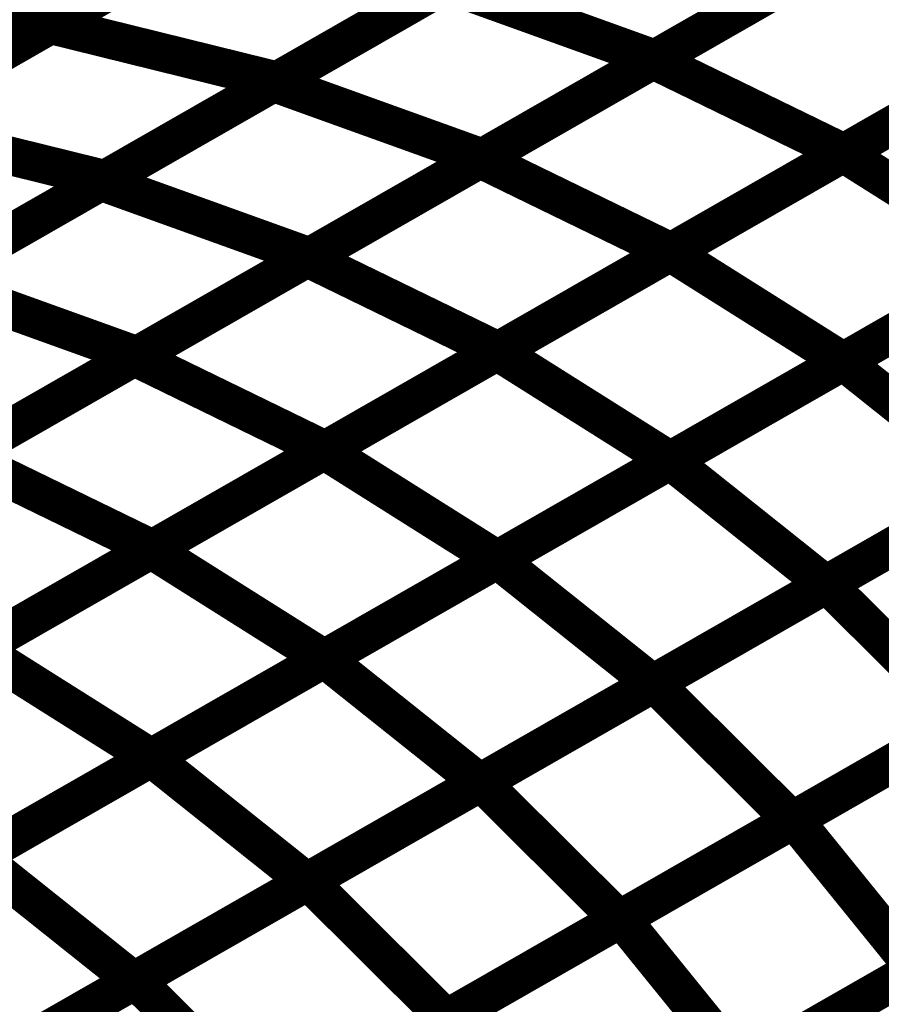
# Model space of a CAD drawing. Extents: x -1.25 to 1.51, y -3 to 3.05.
# Drawn here: x -0.07 to -0.01, y -0.51 to -0.43 of the extents above; entities that cross this region are included whole.
import ezdxf

# ---------------------------------------------------------------- set-up
doc = ezdxf.new("R2010")
doc.units = 0
doc.header["$MEASUREMENT"] = 0

msp = doc.modelspace()

# ---------------------------------------------------------------- linework, layer by layer
at = {"color": 0}
for points in [[(-0.072079, -0.429874, 0.003, 0.003, 0), (-0.045248, -0.414508, 0.003, 0.003, 0)], [(-0.072079, -0.429874, 0.003, 0.003, 0), (-0.045248, -0.414508, 0.003, 0.003, 0)], [(-0.044961, -0.414343, 0.003, 0.003, 0), (-0.071669, -0.429642, 0.003, 0.003, 0)], [(-0.044961, -0.414343, 0.003, 0.003, 0), (-0.071669, -0.429642, 0.003, 0.003, 0)], [(-0.025118, -0.432614, 0.003, 0.003, 0), (0.001831, -0.417181, 0.003, 0.003, 0)], [(-0.025118, -0.432614, 0.003, 0.003, 0), (0.001831, -0.417181, 0.003, 0.003, 0)], [(0.001921, -0.41713, 0.003, 0.003, 0), (-0.02498, -0.432535, 0.003, 0.003, 0)], [(0.001921, -0.41713, 0.003, 0.003, 0), (-0.02498, -0.432535, 0.003, 0.003, 0)], [(-0.027587, -0.41887, 0.003, 0.003, 0), (-0.054417, -0.434236, 0.003, 0.003, 0)], [(-0.027587, -0.41887, 0.003, 0.003, 0), (-0.054417, -0.434236, 0.003, 0.003, 0)], [(-0.054685, -0.43439, 0.003, 0.003, 0), (-0.027783, -0.418984, 0.003, 0.003, 0)], [(-0.054685, -0.43439, 0.003, 0.003, 0), (-0.027783, -0.418984, 0.003, 0.003, 0)], [(-0.058315, -0.421992, 0.003, 0.003, 0), (-0.085024, -0.437287, 0.003, 0.003, 0)], [(-0.058315, -0.421992, 0.003, 0.003, 0), (-0.085024, -0.437287, 0.003, 0.003, 0)], [(-0.085492, -0.437555, 0.003, 0.003, 0), (-0.058669, -0.422193, 0.003, 0.003, 0)], [(-0.085492, -0.437555, 0.003, 0.003, 0), (-0.058669, -0.422193, 0.003, 0.003, 0)], [(-0.038591, -0.440331, 0.003, 0.003, 0), (-0.011642, -0.424898, 0.003, 0.003, 0)], [(-0.038591, -0.440331, 0.003, 0.003, 0), (-0.011642, -0.424898, 0.003, 0.003, 0)], [(-0.011528, -0.424835, 0.003, 0.003, 0), (-0.038429, -0.44024, 0.003, 0.003, 0)], [(-0.011528, -0.424835, 0.003, 0.003, 0), (-0.038429, -0.44024, 0.003, 0.003, 0)], [(-0.010291, -0.439886, 0.003, 0.003, 0), (0.016673, -0.424441, 0.003, 0.003, 0)], [(-0.010291, -0.439886, 0.003, 0.003, 0), (0.016673, -0.424441, 0.003, 0.003, 0)], [(0.016705, -0.424421, 0.003, 0.003, 0), (-0.010244, -0.439854, 0.003, 0.003, 0)], [(0.016705, -0.424421, 0.003, 0.003, 0), (-0.010244, -0.439854, 0.003, 0.003, 0)], [(-0.041008, -0.426555, 0.003, 0.003, 0), (-0.067831, -0.441917, 0.003, 0.003, 0)], [(-0.041008, -0.426555, 0.003, 0.003, 0), (-0.067831, -0.441917, 0.003, 0.003, 0)], [(-0.090744, -0.426878, 0.003, 0.003, 0), (-0.071669, -0.429642, 0.003, 0.003, 0)], [(-0.071669, -0.429642, 0.003, 0.003, 0), (-0.090744, -0.426878, 0.003, 0.003, 0)], [(-0.090744, -0.426878, 0.003, 0.003, 0), (-0.071669, -0.429642, 0.003, 0.003, 0)], [(-0.071669, -0.429642, 0.003, 0.003, 0), (-0.090744, -0.426878, 0.003, 0.003, 0)], [(-0.068138, -0.442094, 0.003, 0.003, 0), (-0.041236, -0.426685, 0.003, 0.003, 0)], [(-0.068138, -0.442094, 0.003, 0.003, 0), (-0.041236, -0.426685, 0.003, 0.003, 0)], [(-0.041236, -0.426685, 0.003, 0.003, 0), (-0.02498, -0.432535, 0.003, 0.003, 0)], [(-0.02498, -0.432535, 0.003, 0.003, 0), (-0.041236, -0.426685, 0.003, 0.003, 0)], [(-0.041236, -0.426685, 0.003, 0.003, 0), (-0.02498, -0.432535, 0.003, 0.003, 0)], [(-0.02498, -0.432535, 0.003, 0.003, 0), (-0.041236, -0.426685, 0.003, 0.003, 0)], [(-0.071669, -0.429642, 0.003, 0.003, 0), (-0.098378, -0.444937, 0.003, 0.003, 0)], [(-0.071669, -0.429642, 0.003, 0.003, 0), (-0.098378, -0.444937, 0.003, 0.003, 0)], [(-0.098906, -0.445236, 0.003, 0.003, 0), (-0.072079, -0.429874, 0.003, 0.003, 0)], [(-0.098906, -0.445236, 0.003, 0.003, 0), (-0.072079, -0.429874, 0.003, 0.003, 0)], [(-0.072079, -0.429874, 0.003, 0.003, 0), (-0.054417, -0.434236, 0.003, 0.003, 0)], [(-0.054417, -0.434236, 0.003, 0.003, 0), (-0.072079, -0.429874, 0.003, 0.003, 0)], [(-0.072079, -0.429874, 0.003, 0.003, 0), (-0.054417, -0.434236, 0.003, 0.003, 0)], [(-0.054417, -0.434236, 0.003, 0.003, 0), (-0.072079, -0.429874, 0.003, 0.003, 0)], [(-0.052063, -0.448047, 0.003, 0.003, 0), (-0.025118, -0.432614, 0.003, 0.003, 0)], [(-0.052063, -0.448047, 0.003, 0.003, 0), (-0.025118, -0.432614, 0.003, 0.003, 0)], [(-0.02498, -0.432535, 0.003, 0.003, 0), (-0.051882, -0.447945, 0.003, 0.003, 0)], [(-0.02498, -0.432535, 0.003, 0.003, 0), (-0.051882, -0.447945, 0.003, 0.003, 0)], [(-0.025118, -0.432614, 0.003, 0.003, 0), (-0.010244, -0.439854, 0.003, 0.003, 0)], [(-0.010244, -0.439854, 0.003, 0.003, 0), (-0.025118, -0.432614, 0.003, 0.003, 0)], [(-0.025118, -0.432614, 0.003, 0.003, 0), (-0.010244, -0.439854, 0.003, 0.003, 0)], [(-0.010244, -0.439854, 0.003, 0.003, 0), (-0.025118, -0.432614, 0.003, 0.003, 0)], [(-0.02378, -0.447606, 0.003, 0.003, 0), (0.003189, -0.432165, 0.003, 0.003, 0)], [(-0.02378, -0.447606, 0.003, 0.003, 0), (0.003189, -0.432165, 0.003, 0.003, 0)], [(0.003232, -0.432138, 0.003, 0.003, 0), (-0.023717, -0.447571, 0.003, 0.003, 0)], [(0.003232, -0.432138, 0.003, 0.003, 0), (-0.023717, -0.447571, 0.003, 0.003, 0)], [(-0.054417, -0.434236, 0.003, 0.003, 0), (-0.081244, -0.449598, 0.003, 0.003, 0)], [(-0.054417, -0.434236, 0.003, 0.003, 0), (-0.081244, -0.449598, 0.003, 0.003, 0)], [(-0.081591, -0.449799, 0.003, 0.003, 0), (-0.054685, -0.43439, 0.003, 0.003, 0)], [(-0.081591, -0.449799, 0.003, 0.003, 0), (-0.054685, -0.43439, 0.003, 0.003, 0)], [(-0.054685, -0.43439, 0.003, 0.003, 0), (-0.038429, -0.44024, 0.003, 0.003, 0)], [(-0.038429, -0.44024, 0.003, 0.003, 0), (-0.054685, -0.43439, 0.003, 0.003, 0)], [(-0.054685, -0.43439, 0.003, 0.003, 0), (-0.038429, -0.44024, 0.003, 0.003, 0)], [(-0.038429, -0.44024, 0.003, 0.003, 0), (-0.054685, -0.43439, 0.003, 0.003, 0)], [(-0.085492, -0.437555, 0.003, 0.003, 0), (-0.067831, -0.441917, 0.003, 0.003, 0)], [(-0.067831, -0.441917, 0.003, 0.003, 0), (-0.085492, -0.437555, 0.003, 0.003, 0)], [(-0.085492, -0.437555, 0.003, 0.003, 0), (-0.067831, -0.441917, 0.003, 0.003, 0)], [(-0.067831, -0.441917, 0.003, 0.003, 0), (-0.085492, -0.437555, 0.003, 0.003, 0)], [(-0.065539, -0.455764, 0.003, 0.003, 0), (-0.038591, -0.440331, 0.003, 0.003, 0)], [(-0.065539, -0.455764, 0.003, 0.003, 0), (-0.038591, -0.440331, 0.003, 0.003, 0)], [(-0.038429, -0.44024, 0.003, 0.003, 0), (-0.065335, -0.45565, 0.003, 0.003, 0)], [(-0.038429, -0.44024, 0.003, 0.003, 0), (-0.065335, -0.45565, 0.003, 0.003, 0)], [(-0.038591, -0.440331, 0.003, 0.003, 0), (-0.023717, -0.447571, 0.003, 0.003, 0)], [(-0.023717, -0.447571, 0.003, 0.003, 0), (-0.038591, -0.440331, 0.003, 0.003, 0)], [(-0.038591, -0.440331, 0.003, 0.003, 0), (-0.023717, -0.447571, 0.003, 0.003, 0)], [(-0.023717, -0.447571, 0.003, 0.003, 0), (-0.038591, -0.440331, 0.003, 0.003, 0)], [(-0.010244, -0.439854, 0.003, 0.003, 0), (-0.037189, -0.455287, 0.003, 0.003, 0)], [(-0.010244, -0.439854, 0.003, 0.003, 0), (-0.037189, -0.455287, 0.003, 0.003, 0)], [(0.003197, -0.44839, 0.003, 0.003, 0), (-0.010291, -0.439886, 0.003, 0.003, 0)], [(0.003197, -0.44839, 0.003, 0.003, 0), (-0.010291, -0.439886, 0.003, 0.003, 0)], [(0.016677, -0.440669, 0.003, 0.003, 0), (-0.010291, -0.45611, 0.003, 0.003, 0)], [(0.016677, -0.440669, 0.003, 0.003, 0), (-0.010291, -0.45611, 0.003, 0.003, 0)], [(-0.067831, -0.441917, 0.003, 0.003, 0), (-0.094657, -0.45728, 0.003, 0.003, 0)], [(-0.067831, -0.441917, 0.003, 0.003, 0), (-0.094657, -0.45728, 0.003, 0.003, 0)], [(-0.095043, -0.4575, 0.003, 0.003, 0), (-0.068138, -0.442094, 0.003, 0.003, 0)], [(-0.095043, -0.4575, 0.003, 0.003, 0), (-0.068138, -0.442094, 0.003, 0.003, 0)], [(-0.068138, -0.442094, 0.003, 0.003, 0), (-0.051882, -0.447945, 0.003, 0.003, 0)], [(-0.051882, -0.447945, 0.003, 0.003, 0), (-0.068138, -0.442094, 0.003, 0.003, 0)], [(-0.068138, -0.442094, 0.003, 0.003, 0), (-0.051882, -0.447945, 0.003, 0.003, 0)], [(-0.051882, -0.447945, 0.003, 0.003, 0), (-0.068138, -0.442094, 0.003, 0.003, 0)], [(-0.079012, -0.46348, 0.003, 0.003, 0), (-0.052063, -0.448047, 0.003, 0.003, 0)], [(-0.079012, -0.46348, 0.003, 0.003, 0), (-0.052063, -0.448047, 0.003, 0.003, 0)], [(-0.051882, -0.447945, 0.003, 0.003, 0), (-0.078787, -0.46335, 0.003, 0.003, 0)], [(-0.051882, -0.447945, 0.003, 0.003, 0), (-0.078787, -0.46335, 0.003, 0.003, 0)], [(-0.052063, -0.448047, 0.003, 0.003, 0), (-0.037189, -0.455287, 0.003, 0.003, 0)], [(-0.037189, -0.455287, 0.003, 0.003, 0), (-0.052063, -0.448047, 0.003, 0.003, 0)], [(-0.052063, -0.448047, 0.003, 0.003, 0), (-0.037189, -0.455287, 0.003, 0.003, 0)], [(-0.037189, -0.455287, 0.003, 0.003, 0), (-0.052063, -0.448047, 0.003, 0.003, 0)], [(-0.023717, -0.447571, 0.003, 0.003, 0), (-0.050665, -0.463008, 0.003, 0.003, 0)], [(-0.023717, -0.447571, 0.003, 0.003, 0), (-0.050665, -0.463008, 0.003, 0.003, 0)], [(-0.010291, -0.45611, 0.003, 0.003, 0), (-0.02378, -0.447606, 0.003, 0.003, 0)], [(-0.010291, -0.45611, 0.003, 0.003, 0), (-0.02378, -0.447606, 0.003, 0.003, 0)], [(-0.081591, -0.449799, 0.003, 0.003, 0), (-0.065335, -0.45565, 0.003, 0.003, 0)], [(-0.065335, -0.45565, 0.003, 0.003, 0), (-0.081591, -0.449799, 0.003, 0.003, 0)], [(-0.081591, -0.449799, 0.003, 0.003, 0), (-0.065335, -0.45565, 0.003, 0.003, 0)], [(-0.065335, -0.45565, 0.003, 0.003, 0), (-0.081591, -0.449799, 0.003, 0.003, 0)], [(-0.092488, -0.471201, 0.003, 0.003, 0), (-0.065539, -0.455764, 0.003, 0.003, 0)], [(-0.092488, -0.471201, 0.003, 0.003, 0), (-0.065539, -0.455764, 0.003, 0.003, 0)], [(-0.065335, -0.45565, 0.003, 0.003, 0), (-0.09224, -0.471055, 0.003, 0.003, 0)], [(-0.065335, -0.45565, 0.003, 0.003, 0), (-0.09224, -0.471055, 0.003, 0.003, 0)], [(-0.065539, -0.455764, 0.003, 0.003, 0), (-0.050665, -0.463008, 0.003, 0.003, 0)], [(-0.050665, -0.463008, 0.003, 0.003, 0), (-0.065539, -0.455764, 0.003, 0.003, 0)], [(-0.065539, -0.455764, 0.003, 0.003, 0), (-0.050665, -0.463008, 0.003, 0.003, 0)], [(-0.050665, -0.463008, 0.003, 0.003, 0), (-0.065539, -0.455764, 0.003, 0.003, 0)], [(-0.037189, -0.455287, 0.003, 0.003, 0), (-0.064138, -0.47072, 0.003, 0.003, 0)], [(-0.037189, -0.455287, 0.003, 0.003, 0), (-0.064138, -0.47072, 0.003, 0.003, 0)], [(-0.050665, -0.463008, 0.003, 0.003, 0), (-0.077614, -0.478441, 0.003, 0.003, 0)], [(-0.050665, -0.463008, 0.003, 0.003, 0), (-0.077614, -0.478441, 0.003, 0.003, 0)], [(-0.079012, -0.46348, 0.003, 0.003, 0), (-0.064138, -0.47072, 0.003, 0.003, 0)], [(-0.064138, -0.47072, 0.003, 0.003, 0), (-0.079012, -0.46348, 0.003, 0.003, 0)], [(-0.079012, -0.46348, 0.003, 0.003, 0), (-0.064138, -0.47072, 0.003, 0.003, 0)], [(-0.064138, -0.47072, 0.003, 0.003, 0), (-0.079012, -0.46348, 0.003, 0.003, 0)], [(-0.064138, -0.47072, 0.003, 0.003, 0), (-0.091087, -0.486157, 0.003, 0.003, 0)], [(-0.064138, -0.47072, 0.003, 0.003, 0), (-0.091087, -0.486157, 0.003, 0.003, 0)]]:
    msp.add_lwpolyline(points, format="xyseb", dxfattribs=at)
at = {"color": 118}
for points in [[(-0.037264, -0.455331, 0.003, 0.003, 0), (-0.010291, -0.439886, 0.003, 0.003, 0)], [(-0.037264, -0.455331, 0.003, 0.003, 0), (-0.010291, -0.439886, 0.003, 0.003, 0)], [(-0.010291, -0.439886, 0.003, 0.003, 0), (0.003197, -0.44839, 0.003, 0.003, 0)], [(-0.010291, -0.439886, 0.003, 0.003, 0), (0.003197, -0.44839, 0.003, 0.003, 0)], [(-0.010287, -0.45611, 0.003, 0.003, 0), (0.016677, -0.440669, 0.003, 0.003, 0)], [(-0.010287, -0.45611, 0.003, 0.003, 0), (0.016677, -0.440669, 0.003, 0.003, 0)], [(-0.050744, -0.463051, 0.003, 0.003, 0), (-0.02378, -0.447606, 0.003, 0.003, 0)], [(-0.050744, -0.463051, 0.003, 0.003, 0), (-0.02378, -0.447606, 0.003, 0.003, 0)], [(-0.02378, -0.447606, 0.003, 0.003, 0), (-0.010291, -0.45611, 0.003, 0.003, 0)], [(-0.02378, -0.447606, 0.003, 0.003, 0), (-0.010291, -0.45611, 0.003, 0.003, 0)], [(-0.023776, -0.463835, 0.003, 0.003, 0), (0.003193, -0.44839, 0.003, 0.003, 0)], [(0.003197, -0.44839, 0.003, 0.003, 0), (-0.023776, -0.463835, 0.003, 0.003, 0)], [(-0.023776, -0.463835, 0.003, 0.003, 0), (0.003193, -0.44839, 0.003, 0.003, 0)], [(0.003197, -0.44839, 0.003, 0.003, 0), (-0.023776, -0.463835, 0.003, 0.003, 0)], [(-0.064228, -0.470772, 0.003, 0.003, 0), (-0.037264, -0.455331, 0.003, 0.003, 0)], [(-0.064228, -0.470772, 0.003, 0.003, 0), (-0.037264, -0.455331, 0.003, 0.003, 0)], [(-0.037264, -0.455331, 0.003, 0.003, 0), (-0.023776, -0.463835, 0.003, 0.003, 0)], [(-0.023776, -0.463835, 0.003, 0.003, 0), (-0.037264, -0.455331, 0.003, 0.003, 0)], [(-0.037264, -0.455331, 0.003, 0.003, 0), (-0.023776, -0.463835, 0.003, 0.003, 0)], [(-0.023776, -0.463835, 0.003, 0.003, 0), (-0.037264, -0.455331, 0.003, 0.003, 0)], [(-0.037256, -0.471555, 0.003, 0.003, 0), (-0.010287, -0.45611, 0.003, 0.003, 0)], [(-0.010291, -0.45611, 0.003, 0.003, 0), (-0.037256, -0.471555, 0.003, 0.003, 0)], [(-0.037256, -0.471555, 0.003, 0.003, 0), (-0.010287, -0.45611, 0.003, 0.003, 0)], [(-0.010291, -0.45611, 0.003, 0.003, 0), (-0.037256, -0.471555, 0.003, 0.003, 0)], [(-0.010287, -0.45611, 0.003, 0.003, 0), (0.001843, -0.46578, 0.003, 0.003, 0)], [(0.001843, -0.46578, 0.003, 0.003, 0), (-0.010287, -0.45611, 0.003, 0.003, 0)], [(-0.010287, -0.45611, 0.003, 0.003, 0), (0.001843, -0.46578, 0.003, 0.003, 0)], [(0.001843, -0.46578, 0.003, 0.003, 0), (-0.010287, -0.45611, 0.003, 0.003, 0)], [(0.015323, -0.458059, 0.003, 0.003, 0), (-0.011646, -0.473504, 0.003, 0.003, 0)], [(0.015323, -0.458059, 0.003, 0.003, 0), (-0.011646, -0.473504, 0.003, 0.003, 0)], [(-0.011575, -0.473465, 0.003, 0.003, 0), (0.015378, -0.458028, 0.003, 0.003, 0)], [(-0.011575, -0.473465, 0.003, 0.003, 0), (0.015378, -0.458028, 0.003, 0.003, 0)], [(-0.077713, -0.478496, 0.003, 0.003, 0), (-0.050744, -0.463051, 0.003, 0.003, 0)], [(-0.077713, -0.478496, 0.003, 0.003, 0), (-0.050744, -0.463051, 0.003, 0.003, 0)], [(-0.050744, -0.463051, 0.003, 0.003, 0), (-0.037256, -0.471555, 0.003, 0.003, 0)], [(-0.037256, -0.471555, 0.003, 0.003, 0), (-0.050744, -0.463051, 0.003, 0.003, 0)], [(-0.050744, -0.463051, 0.003, 0.003, 0), (-0.037256, -0.471555, 0.003, 0.003, 0)], [(-0.037256, -0.471555, 0.003, 0.003, 0), (-0.050744, -0.463051, 0.003, 0.003, 0)], [(-0.05074, -0.479276, 0.003, 0.003, 0), (-0.023776, -0.463835, 0.003, 0.003, 0)], [(-0.023776, -0.463835, 0.003, 0.003, 0), (-0.05074, -0.479276, 0.003, 0.003, 0)], [(-0.05074, -0.479276, 0.003, 0.003, 0), (-0.023776, -0.463835, 0.003, 0.003, 0)], [(-0.023776, -0.463835, 0.003, 0.003, 0), (-0.05074, -0.479276, 0.003, 0.003, 0)], [(-0.023776, -0.463835, 0.003, 0.003, 0), (-0.011646, -0.473504, 0.003, 0.003, 0)], [(-0.011646, -0.473504, 0.003, 0.003, 0), (-0.023776, -0.463835, 0.003, 0.003, 0)], [(-0.023776, -0.463835, 0.003, 0.003, 0), (-0.011646, -0.473504, 0.003, 0.003, 0)], [(-0.011646, -0.473504, 0.003, 0.003, 0), (-0.023776, -0.463835, 0.003, 0.003, 0)], [(0.001843, -0.46578, 0.003, 0.003, 0), (-0.025126, -0.481224, 0.003, 0.003, 0)], [(0.001843, -0.46578, 0.003, 0.003, 0), (-0.025126, -0.481224, 0.003, 0.003, 0)], [(-0.025047, -0.481177, 0.003, 0.003, 0), (0.001902, -0.465744, 0.003, 0.003, 0)], [(-0.025047, -0.481177, 0.003, 0.003, 0), (0.001902, -0.465744, 0.003, 0.003, 0)], [(-0.091197, -0.486217, 0.003, 0.003, 0), (-0.064228, -0.470772, 0.003, 0.003, 0)], [(-0.091197, -0.486217, 0.003, 0.003, 0), (-0.064228, -0.470772, 0.003, 0.003, 0)], [(-0.064228, -0.470772, 0.003, 0.003, 0), (-0.05074, -0.479276, 0.003, 0.003, 0)], [(-0.05074, -0.479276, 0.003, 0.003, 0), (-0.064228, -0.470772, 0.003, 0.003, 0)], [(-0.064228, -0.470772, 0.003, 0.003, 0), (-0.05074, -0.479276, 0.003, 0.003, 0)], [(-0.05074, -0.479276, 0.003, 0.003, 0), (-0.064228, -0.470772, 0.003, 0.003, 0)], [(-0.037256, -0.471555, 0.003, 0.003, 0), (-0.064224, -0.487, 0.003, 0.003, 0)], [(-0.037256, -0.471555, 0.003, 0.003, 0), (-0.064224, -0.487, 0.003, 0.003, 0)], [(-0.06422, -0.486996, 0.003, 0.003, 0), (-0.037256, -0.471555, 0.003, 0.003, 0)], [(-0.06422, -0.486996, 0.003, 0.003, 0), (-0.037256, -0.471555, 0.003, 0.003, 0)], [(-0.037256, -0.471555, 0.003, 0.003, 0), (-0.025126, -0.481224, 0.003, 0.003, 0)], [(-0.025126, -0.481224, 0.003, 0.003, 0), (-0.037256, -0.471555, 0.003, 0.003, 0)], [(-0.037256, -0.471555, 0.003, 0.003, 0), (-0.025126, -0.481224, 0.003, 0.003, 0)], [(-0.025126, -0.481224, 0.003, 0.003, 0), (-0.037256, -0.471555, 0.003, 0.003, 0)], [(-0.011646, -0.473504, 0.003, 0.003, 0), (-0.03861, -0.488945, 0.003, 0.003, 0)], [(-0.011646, -0.473504, 0.003, 0.003, 0), (-0.03861, -0.488945, 0.003, 0.003, 0)], [(-0.038524, -0.488898, 0.003, 0.003, 0), (-0.011575, -0.473465, 0.003, 0.003, 0)], [(-0.038524, -0.488898, 0.003, 0.003, 0), (-0.011575, -0.473465, 0.003, 0.003, 0)], [(-0.011575, -0.473465, 0.003, 0.003, 0), (-0.000803, -0.484177, 0.003, 0.003, 0)], [(-0.000803, -0.484177, 0.003, 0.003, 0), (-0.011575, -0.473465, 0.003, 0.003, 0)], [(-0.011575, -0.473465, 0.003, 0.003, 0), (-0.000803, -0.484177, 0.003, 0.003, 0)], [(-0.000803, -0.484177, 0.003, 0.003, 0), (-0.011575, -0.473465, 0.003, 0.003, 0)], [(0.012673, -0.476457, 0.003, 0.003, 0), (-0.014276, -0.49189, 0.003, 0.003, 0)], [(0.012673, -0.476457, 0.003, 0.003, 0), (-0.014276, -0.49189, 0.003, 0.003, 0)], [(-0.077713, -0.478496, 0.003, 0.003, 0), (-0.064224, -0.487, 0.003, 0.003, 0)], [(-0.064224, -0.487, 0.003, 0.003, 0), (-0.077713, -0.478496, 0.003, 0.003, 0)], [(-0.077713, -0.478496, 0.003, 0.003, 0), (-0.064224, -0.487, 0.003, 0.003, 0)], [(-0.064224, -0.487, 0.003, 0.003, 0), (-0.077713, -0.478496, 0.003, 0.003, 0)], [(-0.077709, -0.49472, 0.003, 0.003, 0), (-0.05074, -0.479276, 0.003, 0.003, 0)], [(-0.05074, -0.479276, 0.003, 0.003, 0), (-0.077709, -0.49472, 0.003, 0.003, 0)], [(-0.077709, -0.49472, 0.003, 0.003, 0), (-0.05074, -0.479276, 0.003, 0.003, 0)], [(-0.05074, -0.479276, 0.003, 0.003, 0), (-0.077709, -0.49472, 0.003, 0.003, 0)], [(-0.05074, -0.479276, 0.003, 0.003, 0), (-0.03861, -0.488945, 0.003, 0.003, 0)], [(-0.03861, -0.488945, 0.003, 0.003, 0), (-0.05074, -0.479276, 0.003, 0.003, 0)], [(-0.05074, -0.479276, 0.003, 0.003, 0), (-0.03861, -0.488945, 0.003, 0.003, 0)], [(-0.03861, -0.488945, 0.003, 0.003, 0), (-0.05074, -0.479276, 0.003, 0.003, 0)], [(-0.025126, -0.481224, 0.003, 0.003, 0), (-0.052091, -0.496665, 0.003, 0.003, 0)], [(-0.025126, -0.481224, 0.003, 0.003, 0), (-0.052091, -0.496665, 0.003, 0.003, 0)], [(-0.051996, -0.49661, 0.003, 0.003, 0), (-0.025047, -0.481177, 0.003, 0.003, 0)], [(-0.051996, -0.49661, 0.003, 0.003, 0), (-0.025047, -0.481177, 0.003, 0.003, 0)], [(-0.025047, -0.481177, 0.003, 0.003, 0), (-0.014276, -0.49189, 0.003, 0.003, 0)], [(-0.014276, -0.49189, 0.003, 0.003, 0), (-0.025047, -0.481177, 0.003, 0.003, 0)], [(-0.025047, -0.481177, 0.003, 0.003, 0), (-0.014276, -0.49189, 0.003, 0.003, 0)], [(-0.014276, -0.49189, 0.003, 0.003, 0), (-0.025047, -0.481177, 0.003, 0.003, 0)], [(-0.000803, -0.484177, 0.003, 0.003, 0), (-0.027752, -0.49961, 0.003, 0.003, 0)], [(-0.000803, -0.484177, 0.003, 0.003, 0), (-0.027752, -0.49961, 0.003, 0.003, 0)], [(-0.064224, -0.487, 0.003, 0.003, 0), (-0.091193, -0.502445, 0.003, 0.003, 0)], [(-0.064224, -0.487, 0.003, 0.003, 0), (-0.091193, -0.502445, 0.003, 0.003, 0)], [(-0.091189, -0.502441, 0.003, 0.003, 0), (-0.06422, -0.486996, 0.003, 0.003, 0)], [(-0.091189, -0.502441, 0.003, 0.003, 0), (-0.06422, -0.486996, 0.003, 0.003, 0)], [(-0.06422, -0.486996, 0.003, 0.003, 0), (-0.052091, -0.496665, 0.003, 0.003, 0)], [(-0.052091, -0.496665, 0.003, 0.003, 0), (-0.06422, -0.486996, 0.003, 0.003, 0)], [(-0.06422, -0.486996, 0.003, 0.003, 0), (-0.052091, -0.496665, 0.003, 0.003, 0)], [(-0.052091, -0.496665, 0.003, 0.003, 0), (-0.06422, -0.486996, 0.003, 0.003, 0)], [(-0.03861, -0.488945, 0.003, 0.003, 0), (-0.065579, -0.50439, 0.003, 0.003, 0)], [(-0.03861, -0.488945, 0.003, 0.003, 0), (-0.065579, -0.50439, 0.003, 0.003, 0)], [(-0.027752, -0.49961, 0.003, 0.003, 0), (-0.038524, -0.488898, 0.003, 0.003, 0)], [(-0.027752, -0.49961, 0.003, 0.003, 0), (-0.038524, -0.488898, 0.003, 0.003, 0)], [(-0.014276, -0.49189, 0.003, 0.003, 0), (-0.041224, -0.507327, 0.003, 0.003, 0)], [(-0.014276, -0.49189, 0.003, 0.003, 0), (-0.041224, -0.507327, 0.003, 0.003, 0)], [(-0.077709, -0.49472, 0.003, 0.003, 0), (-0.065579, -0.50439, 0.003, 0.003, 0)], [(-0.065579, -0.50439, 0.003, 0.003, 0), (-0.077709, -0.49472, 0.003, 0.003, 0)], [(-0.077709, -0.49472, 0.003, 0.003, 0), (-0.065579, -0.50439, 0.003, 0.003, 0)], [(-0.065579, -0.50439, 0.003, 0.003, 0), (-0.077709, -0.49472, 0.003, 0.003, 0)], [(-0.052091, -0.496665, 0.003, 0.003, 0), (-0.079059, -0.51211, 0.003, 0.003, 0)], [(-0.052091, -0.496665, 0.003, 0.003, 0), (-0.079059, -0.51211, 0.003, 0.003, 0)], [(-0.041224, -0.507327, 0.003, 0.003, 0), (-0.051996, -0.49661, 0.003, 0.003, 0)], [(-0.041224, -0.507327, 0.003, 0.003, 0), (-0.051996, -0.49661, 0.003, 0.003, 0)], [(-0.065579, -0.50439, 0.003, 0.003, 0), (-0.092543, -0.519835, 0.003, 0.003, 0)], [(-0.065579, -0.50439, 0.003, 0.003, 0), (-0.092543, -0.519835, 0.003, 0.003, 0)]]:
    msp.add_lwpolyline(points, format="xyseb", dxfattribs=at)
at = {"color": 128}
for points in [[(-0.014134, -0.491811, 0.003, 0.003, 0), (0.012783, -0.476394, 0.003, 0.003, 0)], [(-0.014134, -0.491811, 0.003, 0.003, 0), (0.012783, -0.476394, 0.003, 0.003, 0)], [(-0.027594, -0.49952, 0.003, 0.003, 0), (-0.000677, -0.484102, 0.003, 0.003, 0)], [(-0.027594, -0.49952, 0.003, 0.003, 0), (-0.000677, -0.484102, 0.003, 0.003, 0)], [(-0.065469, -0.504327, 0.003, 0.003, 0), (-0.038524, -0.488898, 0.003, 0.003, 0)], [(-0.065469, -0.504327, 0.003, 0.003, 0), (-0.038524, -0.488898, 0.003, 0.003, 0)], [(-0.038524, -0.488898, 0.003, 0.003, 0), (-0.027752, -0.49961, 0.003, 0.003, 0)], [(-0.038524, -0.488898, 0.003, 0.003, 0), (-0.027752, -0.49961, 0.003, 0.003, 0)], [(-0.041051, -0.507228, 0.003, 0.003, 0), (-0.014134, -0.491811, 0.003, 0.003, 0)], [(-0.041051, -0.507228, 0.003, 0.003, 0), (-0.014134, -0.491811, 0.003, 0.003, 0)], [(-0.014134, -0.491811, 0.003, 0.003, 0), (-0.004689, -0.503472, 0.003, 0.003, 0)], [(-0.004689, -0.503472, 0.003, 0.003, 0), (-0.014134, -0.491811, 0.003, 0.003, 0)], [(-0.014134, -0.491811, 0.003, 0.003, 0), (-0.004689, -0.503472, 0.003, 0.003, 0)], [(-0.004689, -0.503472, 0.003, 0.003, 0), (-0.014134, -0.491811, 0.003, 0.003, 0)], [(0.008768, -0.495764, 0.003, 0.003, 0), (-0.01815, -0.511181, 0.003, 0.003, 0)], [(0.008768, -0.495764, 0.003, 0.003, 0), (-0.01815, -0.511181, 0.003, 0.003, 0)], [(-0.078945, -0.512047, 0.003, 0.003, 0), (-0.051996, -0.49661, 0.003, 0.003, 0)], [(-0.078945, -0.512047, 0.003, 0.003, 0), (-0.051996, -0.49661, 0.003, 0.003, 0)], [(-0.051996, -0.49661, 0.003, 0.003, 0), (-0.041224, -0.507327, 0.003, 0.003, 0)], [(-0.051996, -0.49661, 0.003, 0.003, 0), (-0.041224, -0.507327, 0.003, 0.003, 0)], [(-0.027752, -0.49961, 0.003, 0.003, 0), (-0.054697, -0.515039, 0.003, 0.003, 0)], [(-0.027752, -0.49961, 0.003, 0.003, 0), (-0.054697, -0.515039, 0.003, 0.003, 0)], [(-0.054512, -0.514933, 0.003, 0.003, 0), (-0.027594, -0.49952, 0.003, 0.003, 0)], [(-0.054512, -0.514933, 0.003, 0.003, 0), (-0.027594, -0.49952, 0.003, 0.003, 0)], [(-0.027594, -0.49952, 0.003, 0.003, 0), (-0.01815, -0.511181, 0.003, 0.003, 0)], [(-0.01815, -0.511181, 0.003, 0.003, 0), (-0.027594, -0.49952, 0.003, 0.003, 0)], [(-0.027594, -0.49952, 0.003, 0.003, 0), (-0.01815, -0.511181, 0.003, 0.003, 0)], [(-0.01815, -0.511181, 0.003, 0.003, 0), (-0.027594, -0.49952, 0.003, 0.003, 0)], [(-0.004689, -0.503472, 0.003, 0.003, 0), (-0.03161, -0.51889, 0.003, 0.003, 0)], [(-0.004689, -0.503472, 0.003, 0.003, 0), (-0.03161, -0.51889, 0.003, 0.003, 0)], [(-0.092417, -0.51976, 0.003, 0.003, 0), (-0.065469, -0.504327, 0.003, 0.003, 0)], [(-0.092417, -0.51976, 0.003, 0.003, 0), (-0.065469, -0.504327, 0.003, 0.003, 0)], [(-0.065469, -0.504327, 0.003, 0.003, 0), (-0.054697, -0.515039, 0.003, 0.003, 0)], [(-0.054697, -0.515039, 0.003, 0.003, 0), (-0.065469, -0.504327, 0.003, 0.003, 0)], [(-0.065469, -0.504327, 0.003, 0.003, 0), (-0.054697, -0.515039, 0.003, 0.003, 0)], [(-0.054697, -0.515039, 0.003, 0.003, 0), (-0.065469, -0.504327, 0.003, 0.003, 0)], [(-0.041224, -0.507327, 0.003, 0.003, 0), (-0.068173, -0.52276, 0.003, 0.003, 0)], [(-0.041224, -0.507327, 0.003, 0.003, 0), (-0.068173, -0.52276, 0.003, 0.003, 0)], [(-0.067972, -0.522642, 0.003, 0.003, 0), (-0.041051, -0.507228, 0.003, 0.003, 0)], [(-0.067972, -0.522642, 0.003, 0.003, 0), (-0.041051, -0.507228, 0.003, 0.003, 0)], [(-0.041051, -0.507228, 0.003, 0.003, 0), (-0.03161, -0.51889, 0.003, 0.003, 0)], [(-0.03161, -0.51889, 0.003, 0.003, 0), (-0.041051, -0.507228, 0.003, 0.003, 0)], [(-0.041051, -0.507228, 0.003, 0.003, 0), (-0.03161, -0.51889, 0.003, 0.003, 0)], [(-0.03161, -0.51889, 0.003, 0.003, 0), (-0.041051, -0.507228, 0.003, 0.003, 0)]]:
    msp.add_lwpolyline(points, format="xyseb", dxfattribs=at)
at = {"color": 129}
for points in [[(-0.017933, -0.511059, 0.003, 0.003, 0), (0.008941, -0.495665, 0.003, 0.003, 0)], [(-0.017933, -0.511059, 0.003, 0.003, 0), (0.008941, -0.495665, 0.003, 0.003, 0)], [(-0.031374, -0.518752, 0.003, 0.003, 0), (-0.004496, -0.503362, 0.003, 0.003, 0)], [(-0.031374, -0.518752, 0.003, 0.003, 0), (-0.004496, -0.503362, 0.003, 0.003, 0)]]:
    msp.add_lwpolyline(points, format="xyseb", dxfattribs=at)

doc.saveas('drawing.dxf')
